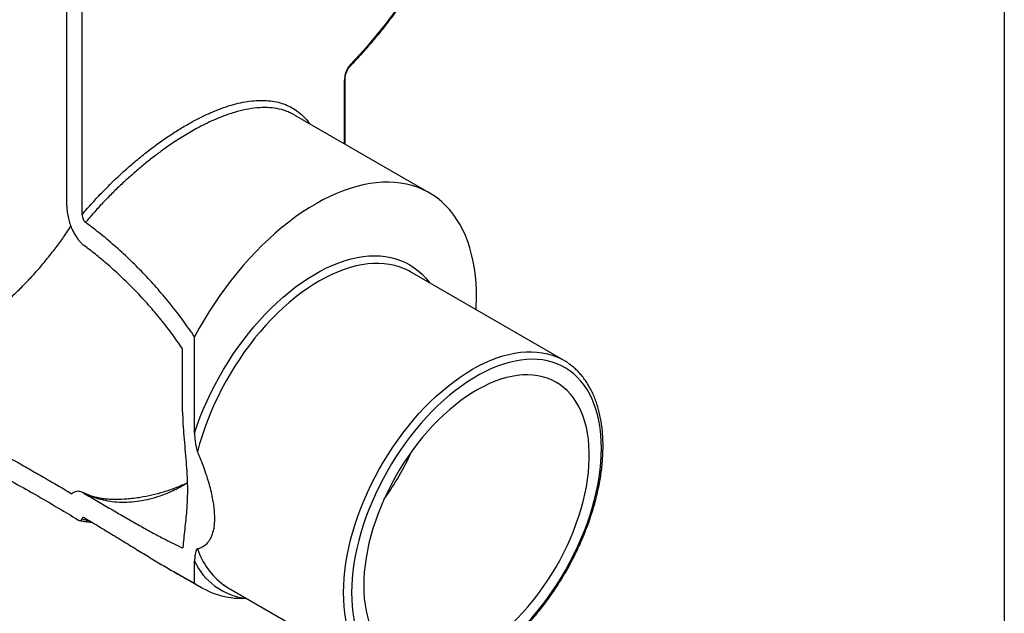
# Model space of a CAD drawing. Units: millimetres. Extents: x 10 to 410, y 10 to 287.
# Drawn here: x 377 to 410, y 71 to 91 of the extents above; entities that cross this region are included whole.
import ezdxf

# ---------------------------------------------------------------- set-up
doc = ezdxf.new("R2010")
doc.units = ezdxf.units.MM
doc.linetypes.add('SLD-Solid', pattern=[0])

msp = doc.modelspace()

# ---------------------------------------------------------------- linework, layer by layer
at = {"color": 7, "linetype": 'SLD-Solid', "lineweight": 25}
for p, q in [((410, 287), (410, 10)), ((378.355, 85.105), (378.355, 94.412)), ((378.87, 84.815), (378.87, 94.08)), ((387.749, 87.189), (387.749, 89.408)), ((390.59, 85.548), (386.042, 88.174)), ((395.124, 79.898), (389.957, 82.881)), ((382.666, 77.44), (382.666, 80.689)), ((382.263, 78.157), (382.263, 80.286)), ((379.047, 74.494), (378.859, 74.536)), ((382.666, 72.376), (382.666, 73.113)), ((381.963, 72.764), (382.898, 72.225)), ((383.803, 72.222), (388.971, 69.239)), ((384.356, 71.865), (384.421, 71.866))]:
    msp.add_line(p, q, dxfattribs=at)
at = {"color": 8, "linetype": 'SLD-Solid', "lineweight": 25}
for p, q in [((387.723, 87.203), (387.723, 89.353)), ((382.393, 75.746), (382.418, 75.76)), ((379.118, 74.483), (379.047, 74.494)), ((384.371, 71.895), (384.356, 71.865))]:
    msp.add_line(p, q, dxfattribs=at)
at = {"color": 8, "linetype": 'SLD-Solid', "lineweight": 25, "flags": 128}
for points in [[(387.92, 89.869), (388.245, 90.216), (388.558, 90.565), (388.858, 90.919), (389.145, 91.276), (389.419, 91.636), (389.681, 92), (389.929, 92.367), (390.165, 92.736), (390.387, 93.108), (390.596, 93.483), (390.791, 93.86), (390.973, 94.24), (391.141, 94.621), (391.295, 95.004), (391.436, 95.39), (391.563, 95.776), (391.677, 96.165), (391.776, 96.554), (391.861, 96.945), (391.933, 97.336), (391.99, 97.728), (392.034, 98.121), (392.04, 98.195)], [(382.666, 77.44), (382.759, 77.712), (382.861, 77.985), (382.971, 78.257), (383.089, 78.527), (383.216, 78.796), (383.351, 79.062), (383.492, 79.324), (383.642, 79.583), (383.798, 79.838), (383.96, 80.088), (384.129, 80.332), (384.304, 80.57), (384.484, 80.802), (384.669, 81.027), (384.858, 81.244), (385.052, 81.453), (385.25, 81.654), (385.45, 81.845), (385.654, 82.028), (385.86, 82.201), (386.068, 82.363), (386.278, 82.515), (386.489, 82.656), (386.7, 82.786), (386.911, 82.905), (387.122, 83.012), (387.332, 83.107), (387.541, 83.19), (387.748, 83.26), (387.953, 83.318), (388.155, 83.364), (388.354, 83.397), (388.549, 83.417), (388.741, 83.424), (388.928, 83.418), (389.11, 83.399), (389.287, 83.368), (389.458, 83.324), (389.623, 83.267), (389.782, 83.198), (389.934, 83.116), (390.079, 83.023), (390.217, 82.917), (390.347, 82.8), (390.469, 82.671), (390.582, 82.531), (390.596, 82.512)], [(389.811, 82.958), (389.744, 82.988), (389.584, 83.05), (389.418, 83.099), (389.247, 83.135), (389.07, 83.158), (388.888, 83.169), (388.701, 83.167), (388.511, 83.152), (388.316, 83.124), (388.118, 83.084), (387.918, 83.031), (387.715, 82.965), (387.51, 82.888), (387.304, 82.798), (387.097, 82.696), (386.889, 82.582), (386.682, 82.457), (386.474, 82.321), (386.268, 82.173), (386.063, 82.016), (385.86, 81.848), (385.659, 81.67), (385.461, 81.483), (385.267, 81.287), (385.076, 81.083), (384.889, 80.87), (384.706, 80.65), (384.529, 80.423), (384.357, 80.189), (384.19, 79.949), (384.03, 79.704), (383.877, 79.454), (383.73, 79.199), (383.59, 78.941), (383.458, 78.68), (383.333, 78.416), (383.217, 78.15), (383.109, 77.883), (383.01, 77.615), (382.919, 77.346), (382.838, 77.079), (382.766, 76.812)], [(387.696, 72.057), (387.701, 72.299), (387.716, 72.546), (387.74, 72.797), (387.775, 73.053), (387.819, 73.312), (387.872, 73.574), (387.935, 73.838), (388.008, 74.104), (388.089, 74.371), (388.18, 74.639), (388.279, 74.906), (388.387, 75.172), (388.503, 75.437), (388.627, 75.7), (388.759, 75.961), (388.898, 76.218), (389.045, 76.472), (389.198, 76.721), (389.358, 76.966), (389.523, 77.205), (389.695, 77.438), (389.872, 77.664), (390.053, 77.884), (390.24, 78.096), (390.43, 78.3), (390.624, 78.496), (390.821, 78.682), (391.022, 78.86), (391.224, 79.027), (391.428, 79.185), (391.634, 79.332), (391.84, 79.468), (392.047, 79.594), (392.254, 79.707), (392.461, 79.81), (392.667, 79.9), (392.871, 79.978), (393.073, 80.044), (393.273, 80.098), (393.471, 80.139), (393.665, 80.167), (393.855, 80.183), (394.041, 80.186), (394.223, 80.176), (394.4, 80.154), (394.571, 80.119), (394.737, 80.071), (394.897, 80.011), (394.971, 79.978)], [(379.047, 74.494), (379.064, 74.506), (379.075, 74.512)], [(388.833, 69.327), (388.759, 69.38), (388.627, 69.488), (388.503, 69.608), (388.387, 69.739), (388.279, 69.881), (388.18, 70.033), (388.089, 70.196), (388.008, 70.369), (387.935, 70.551), (387.872, 70.743), (387.819, 70.943), (387.775, 71.151), (387.74, 71.367), (387.716, 71.59), (387.701, 71.821), (387.696, 72.057)]]:
    msp.add_lwpolyline(points, dxfattribs=at)
at = {"color": 7, "linetype": 'SLD-Solid', "lineweight": 25, "flags": 128}
for points in [[(392.171, 81.603), (392.176, 81.699), (392.183, 81.97), (392.18, 82.236), (392.168, 82.495), (392.145, 82.749), (392.113, 82.995), (392.071, 83.234), (392.019, 83.464), (391.958, 83.687), (391.887, 83.901), (391.807, 84.106), (391.718, 84.301), (391.619, 84.486), (391.512, 84.662), (391.396, 84.826), (391.272, 84.981), (391.14, 85.124), (391, 85.255), (390.851, 85.375), (390.696, 85.484), (390.533, 85.58), (390.364, 85.665), (390.187, 85.737), (390.005, 85.796), (389.817, 85.843), (389.623, 85.878), (389.424, 85.899), (389.22, 85.908), (389.012, 85.905), (388.799, 85.888), (388.583, 85.859), (388.363, 85.818), (388.141, 85.763), (387.916, 85.696), (387.688, 85.617), (387.459, 85.526), (387.229, 85.423), (386.998, 85.307), (386.767, 85.181), (386.535, 85.042), (386.304, 84.893), (386.073, 84.733), (385.844, 84.562), (385.617, 84.38), (385.391, 84.189), (385.168, 83.988), (384.948, 83.778), (384.731, 83.559), (384.518, 83.332), (384.308, 83.097), (384.104, 82.854), (383.904, 82.603), (383.709, 82.346), (383.519, 82.083), (383.336, 81.814), (383.158, 81.539), (382.987, 81.26), (382.823, 80.977), (382.666, 80.689)], [(389.957, 82.881), (389.897, 82.915), (389.811, 82.958)], [(387.968, 72.057), (387.973, 71.824), (387.988, 71.598), (388.012, 71.379), (388.046, 71.167), (388.09, 70.963), (388.144, 70.766), (388.207, 70.579), (388.279, 70.401), (388.361, 70.232), (388.451, 70.073), (388.55, 69.925), (388.657, 69.787), (388.773, 69.66), (388.897, 69.545), (389.028, 69.441), (389.167, 69.349), (389.313, 69.268), (389.465, 69.2), (389.624, 69.145), (389.789, 69.102), (389.959, 69.071), (390.135, 69.053), (390.315, 69.048), (390.5, 69.056), (390.689, 69.076), (390.881, 69.109), (391.076, 69.154), (391.274, 69.212), (391.474, 69.282), (391.675, 69.365), (391.878, 69.459), (392.082, 69.565), (392.285, 69.683), (392.489, 69.812), (392.691, 69.951), (392.893, 70.102), (393.093, 70.262), (393.291, 70.433), (393.486, 70.613), (393.678, 70.802), (393.867, 70.999), (394.052, 71.205), (394.232, 71.419), (394.408, 71.639), (394.578, 71.867), (394.743, 72.1), (394.902, 72.339), (395.054, 72.583), (395.2, 72.831), (395.339, 73.084), (395.47, 73.339), (395.594, 73.598), (395.709, 73.858), (395.817, 74.12), (395.916, 74.383), (396.006, 74.646), (396.088, 74.909), (396.16, 75.17), (396.223, 75.43), (396.276, 75.688), (396.32, 75.943), (396.355, 76.195), (396.379, 76.443), (396.394, 76.686), (396.399, 76.924), (396.394, 77.156), (396.379, 77.382), (396.355, 77.602), (396.32, 77.814), (396.276, 78.018), (396.223, 78.214), (396.16, 78.402), (396.088, 78.58), (396.006, 78.749), (395.916, 78.907), (395.817, 79.056), (395.709, 79.193), (395.594, 79.32), (395.47, 79.436), (395.339, 79.54), (395.2, 79.632), (395.054, 79.712), (394.902, 79.78), (394.743, 79.836), (394.578, 79.879), (394.408, 79.909), (394.232, 79.927), (394.052, 79.932), (393.867, 79.925), (393.678, 79.905), (393.486, 79.872), (393.291, 79.826), (393.093, 79.769), (392.893, 79.698), (392.691, 79.616), (392.489, 79.522), (392.285, 79.416), (392.082, 79.298), (391.878, 79.169), (391.675, 79.029), (391.474, 78.879), (391.274, 78.718), (391.076, 78.548), (390.881, 78.368), (390.689, 78.179), (390.5, 77.981), (390.315, 77.775), (390.135, 77.562), (389.959, 77.341), (389.789, 77.114), (389.624, 76.881), (389.465, 76.642), (389.313, 76.398), (389.167, 76.149), (389.028, 75.897), (388.897, 75.641), (388.773, 75.383), (388.657, 75.122), (388.55, 74.86), (388.451, 74.598), (388.361, 74.335), (388.279, 74.072), (388.207, 73.81), (388.144, 73.55), (388.09, 73.292), (388.046, 73.037), (388.012, 72.786), (387.988, 72.538), (387.973, 72.295), (387.968, 72.057)], [(388.376, 72.292), (388.381, 72.071), (388.396, 71.855), (388.421, 71.647), (388.455, 71.446), (388.499, 71.253), (388.553, 71.068), (388.617, 70.892), (388.689, 70.726), (388.771, 70.57), (388.862, 70.423), (388.961, 70.288), (389.069, 70.163), (389.185, 70.05), (389.309, 69.948), (389.44, 69.858), (389.578, 69.78), (389.724, 69.714), (389.875, 69.661), (390.033, 69.621), (390.196, 69.593), (390.364, 69.578), (390.538, 69.575), (390.715, 69.586), (390.896, 69.609), (391.081, 69.645), (391.269, 69.694), (391.458, 69.755), (391.65, 69.829), (391.843, 69.915), (392.038, 70.013), (392.232, 70.122), (392.426, 70.243), (392.62, 70.375), (392.813, 70.517), (393.004, 70.67), (393.192, 70.833), (393.378, 71.006), (393.561, 71.187), (393.741, 71.377), (393.916, 71.576), (394.087, 71.782), (394.253, 71.995), (394.413, 72.214), (394.568, 72.439), (394.717, 72.67), (394.858, 72.906), (394.993, 73.145), (395.121, 73.389), (395.241, 73.635), (395.353, 73.883), (395.456, 74.133), (395.551, 74.384), (395.638, 74.635), (395.715, 74.885), (395.783, 75.135), (395.842, 75.383), (395.891, 75.629), (395.93, 75.871), (395.96, 76.11), (395.98, 76.345), (395.99, 76.575), (395.99, 76.8), (395.98, 77.018), (395.96, 77.23), (395.93, 77.435), (395.891, 77.632), (395.842, 77.821), (395.783, 78.001), (395.715, 78.173), (395.638, 78.334), (395.551, 78.485), (395.456, 78.626), (395.353, 78.757), (395.241, 78.876), (395.121, 78.983), (394.993, 79.079), (394.858, 79.163), (394.717, 79.235), (394.568, 79.294), (394.413, 79.341), (394.253, 79.376), (394.087, 79.397), (393.916, 79.406), (393.741, 79.401), (393.561, 79.385), (393.378, 79.355), (393.192, 79.312), (393.004, 79.257), (392.813, 79.19), (392.62, 79.11), (392.426, 79.018), (392.232, 78.915), (392.038, 78.8), (391.843, 78.673), (391.65, 78.536), (391.458, 78.388), (391.269, 78.23), (391.081, 78.062), (390.896, 77.885), (390.715, 77.699), (390.538, 77.505), (390.364, 77.303), (390.196, 77.093), (390.033, 76.877), (389.875, 76.655), (389.724, 76.426), (389.578, 76.193), (389.44, 75.955), (389.309, 75.714), (389.185, 75.469), (389.069, 75.222), (388.961, 74.973), (388.862, 74.722), (388.771, 74.471), (388.689, 74.22), (388.617, 73.97), (388.553, 73.721), (388.499, 73.474), (388.455, 73.23), (388.421, 72.989), (388.396, 72.752), (388.381, 72.52), (388.376, 72.292)], [(383.658, 72.314), (383.748, 72.255), (383.803, 72.222)]]:
    msp.add_lwpolyline(points, dxfattribs=at)
at = {"color": 8, "linetype": 'SLD-Solid', "lineweight": 25}
for centre, radius, start, end in [((387.81, 89.865), 0.11, 316.6249, 2.1627), ((387.672, 89.41), 0.0771, 312.1547, 359.0484), ((381.547, 80.631), 9.267, 324.2141, 335.7913), ((379.207, 74.716), 0.57, 59.0417, 76.0244), ((378.965, 74.579), 0.118, 263.3312, 313.8021), ((385.104, 74.304), 2.46, 198.0798, 234.0105)]:
    msp.add_arc(centre, radius, start, end, dxfattribs=at)
at = {"color": 7, "linetype": 'SLD-Solid', "lineweight": 25}
for centre, radius, start, end in [((394.097, 78.119), 2.054, 55.2071, 64.832), ((384.688, 74.082), 2.242, 205.5996, 261.4686), ((384.269, 74.626), 2.763, 234.5419, 271.7935)]:
    msp.add_arc(centre, radius, start, end, dxfattribs=at)
for points, knots in [([(387.891, 89.79), (387.946, 89.847), (388.104, 90.014), (388.359, 90.291), (388.65, 90.624), (388.93, 90.961), (389.199, 91.3), (389.456, 91.642), (389.702, 91.988), (389.936, 92.336), (390.158, 92.686), (390.368, 93.039), (390.567, 93.394), (390.754, 93.752), (390.928, 94.111), (391.091, 94.473), (391.241, 94.836), (391.379, 95.201), (391.505, 95.567), (391.619, 95.935), (391.72, 96.303), (391.809, 96.673), (391.885, 97.044), (391.949, 97.415), (392, 97.787), (392.029, 98.044), (392.039, 98.176), (392.039, 98.184)], [0, 0, 0, 0, 0.022402, 0.064893, 0.107381, 0.149861, 0.192335, 0.234801, 0.277258, 0.319706, 0.362143, 0.404569, 0.446984, 0.489386, 0.531776, 0.574152, 0.616515, 0.658863, 0.701199, 0.74352, 0.785829, 0.828125, 0.87041, 0.912684, 0.954948, 0.997205, 1, 1, 1, 1]), ([(387.92, 89.869), (387.904, 89.85), (387.865, 89.806), (387.81, 89.707), (387.762, 89.588), (387.73, 89.463), (387.725, 89.39), (387.723, 89.353)], [0, 0, 0, 0, 0.167551, 0.382954, 0.590978, 0.795559, 1, 1, 1, 1]), ([(387.749, 89.409), (387.749, 89.414), (387.749, 89.43), (387.752, 89.465), (387.76, 89.511), (387.773, 89.562), (387.791, 89.615), (387.812, 89.666), (387.836, 89.713), (387.859, 89.751), (387.879, 89.777), (387.887, 89.786), (387.891, 89.789)], [0, 0, 0, 0, 0.049503, 0.148803, 0.252885, 0.363773, 0.477123, 0.592984, 0.709073, 0.82494, 0.934356, 1, 1, 1, 1]), ([(386.04, 88.171), (386.006, 88.193), (385.963, 88.22), (385.915, 88.239), (385.905, 88.243)], [0, 0, 0, 0, 0.796631, 1, 1, 1, 1]), ([(378.355, 85.105), (378.357, 85.037), (378.363, 84.901), (378.402, 84.693), (378.46, 84.495), (378.527, 84.323), (378.604, 84.17), (378.681, 84.044), (378.762, 83.937), (378.845, 83.845), (378.903, 83.797), (378.933, 83.773)], [0, 0, 0, 0, 0.152863, 0.30566, 0.431193, 0.556595, 0.653936, 0.751173, 0.83295, 0.914673, 1, 1, 1, 1]), ([(378.87, 84.815), (378.872, 84.787), (378.876, 84.737), (378.902, 84.662), (378.934, 84.603), (378.964, 84.568), (378.982, 84.554), (378.986, 84.551)], [0, 0, 0, 0, 0.307996, 0.549262, 0.745797, 0.943458, 1, 1, 1, 1]), ([(382.666, 80.689), (382.537, 80.877), (382.277, 81.251), (381.865, 81.784), (381.436, 82.296), (380.987, 82.788), (380.518, 83.261), (380.027, 83.714), (379.518, 84.146), (379.163, 84.416), (378.986, 84.551)], [0, 0, 0, 0, 0.123226, 0.246458, 0.370454, 0.494452, 0.62052, 0.74659, 0.873295, 1, 1, 1, 1]), ([(374.234, 80.456), (374.237, 80.457), (374.354, 80.516), (374.584, 80.638), (374.924, 80.838), (375.264, 81.059), (375.605, 81.302), (375.945, 81.565), (376.276, 81.844), (376.598, 82.137), (376.909, 82.443), (377.215, 82.765), (377.515, 83.105), (377.806, 83.46), (378.083, 83.824), (378.312, 84.144), (378.443, 84.345), (378.492, 84.421)], [0, 0, 0, 0, 0.0021, 0.074523, 0.147003, 0.219426, 0.293952, 0.368538, 0.443064, 0.515525, 0.588042, 0.660503, 0.735076, 0.80971, 0.884282, 0.956376, 1, 1, 1, 1]), ([(382.263, 80.286), (382.136, 80.467), (381.883, 80.828), (381.483, 81.337), (381.064, 81.826), (380.627, 82.294), (380.172, 82.741), (379.735, 83.133), (379.322, 83.477), (379.063, 83.674), (378.933, 83.773)], [0, 0, 0, 0, 0.131165, 0.262409, 0.3936, 0.526844, 0.66014, 0.793392, 0.896655, 1, 1, 1, 1]), ([(370.499, 79.881), (370.761, 79.73), (371.285, 79.428), (372.065, 78.993), (372.838, 78.568), (373.607, 78.149), (374.37, 77.734), (375.125, 77.322), (375.864, 76.916), (376.515, 76.553), (377.084, 76.231), (377.575, 75.949), (378.056, 75.67), (378.367, 75.485), (378.522, 75.393)], [0, 0, 0, 0, 0.090835, 0.181734, 0.272642, 0.363488, 0.456308, 0.54919, 0.642069, 0.734883, 0.801055, 0.867227, 0.933613, 1, 1, 1, 1]), ([(389.121, 69.16), (389.121, 69.16), (389.17, 69.135), (389.273, 69.093), (389.43, 69.038), (389.593, 68.995), (389.76, 68.963), (389.933, 68.942), (390.11, 68.933), (390.291, 68.935), (390.475, 68.949), (390.663, 68.975), (390.854, 69.012), (391.047, 69.061), (391.242, 69.121), (391.439, 69.192), (391.637, 69.274), (391.835, 69.367), (392.034, 69.471), (392.233, 69.586), (392.432, 69.71), (392.629, 69.844), (392.825, 69.988), (393.019, 70.141), (393.212, 70.303), (393.402, 70.474), (393.589, 70.653), (393.773, 70.84), (393.953, 71.034), (394.13, 71.236), (394.302, 71.444), (394.47, 71.658), (394.633, 71.878), (394.79, 72.104), (394.942, 72.334), (395.089, 72.569), (395.229, 72.808), (395.363, 73.051), (395.49, 73.296), (395.61, 73.545), (395.723, 73.795), (395.829, 74.047), (395.927, 74.299), (396.017, 74.553), (396.099, 74.806), (396.174, 75.06), (396.239, 75.312), (396.297, 75.562), (396.346, 75.811), (396.386, 76.058), (396.417, 76.301), (396.439, 76.541), (396.452, 76.778), (396.457, 77.01), (396.452, 77.237), (396.438, 77.459), (396.415, 77.675), (396.383, 77.885), (396.342, 78.088), (396.291, 78.285), (396.232, 78.473), (396.164, 78.654), (396.088, 78.827), (396.003, 78.99), (395.909, 79.144), (395.808, 79.289), (395.699, 79.424), (395.583, 79.549), (395.459, 79.663), (395.357, 79.746), (395.294, 79.788), (395.277, 79.799)], [0, 0, 0, 0, 0.000021, 0.014484, 0.028959, 0.043458, 0.057995, 0.072578, 0.087211, 0.101898, 0.116635, 0.13142, 0.146246, 0.161106, 0.175994, 0.190903, 0.205828, 0.220762, 0.235701, 0.250643, 0.265584, 0.280523, 0.295457, 0.310387, 0.325312, 0.340232, 0.355147, 0.370057, 0.384963, 0.399864, 0.414762, 0.429656, 0.444548, 0.459438, 0.474326, 0.489213, 0.504099, 0.518986, 0.533873, 0.548761, 0.56365, 0.578542, 0.593436, 0.608334, 0.623235, 0.638141, 0.653051, 0.667967, 0.682888, 0.697815, 0.712749, 0.727688, 0.742634, 0.757584, 0.772539, 0.787498, 0.802457, 0.817413, 0.832362, 0.8473, 0.862221, 0.877119, 0.891985, 0.906813, 0.921595, 0.936327, 0.951004, 0.965627, 0.980198, 0.994724, 1, 1, 1, 1]), ([(370.462, 79.042), (370.754, 78.883), (371.339, 78.567), (372.207, 78.107), (373.064, 77.655), (373.915, 77.207), (374.755, 76.761), (375.583, 76.316), (376.39, 75.873), (377.19, 75.424), (377.983, 74.966), (378.496, 74.658), (378.752, 74.504)], [0, 0, 0, 0, 0.0971979, 0.194463, 0.2917313, 0.3889336, 0.4883482, 0.5878388, 0.6873213, 0.7867248, 0.8932474, 1, 1, 1, 1]), ([(382.263, 78.157), (382.265, 78.023), (382.271, 77.755), (382.304, 77.331), (382.342, 76.903), (382.381, 76.47), (382.411, 76.041), (382.426, 75.618), (382.421, 75.213), (382.399, 74.844), (382.367, 74.509), (382.333, 74.198), (382.299, 73.887), (382.283, 73.671), (382.275, 73.563)], [0, 0, 0, 0, 0.085428, 0.170944, 0.257017, 0.34309, 0.431076, 0.519026, 0.608499, 0.698001, 0.773501, 0.849012, 0.924517, 1, 1, 1, 1]), ([(382.666, 77.44), (382.668, 77.385), (382.671, 77.276), (382.693, 77.106), (382.72, 76.961), (382.745, 76.863), (382.762, 76.822), (382.766, 76.812)], [0, 0, 0, 0, 0.28241, 0.565002, 0.805443, 0.953717, 1, 1, 1, 1]), ([(382.766, 73.541), (382.808, 73.554), (382.893, 73.58), (383.009, 73.647), (383.106, 73.733), (383.182, 73.834), (383.242, 73.945), (383.29, 74.077), (383.325, 74.233), (383.346, 74.412), (383.35, 74.601), (383.34, 74.795), (383.32, 74.986), (383.286, 75.204), (383.236, 75.446), (383.168, 75.709), (383.086, 75.981), (382.99, 76.258), (382.883, 76.539), (382.805, 76.721), (382.766, 76.812)], [0, 0, 0, 0, 0.068259, 0.136597, 0.20476, 0.255629, 0.306589, 0.357386, 0.40881, 0.460435, 0.511803, 0.555492, 0.599336, 0.643058, 0.699381, 0.755923, 0.812351, 0.874838, 0.937449, 1, 1, 1, 1]), ([(378.927, 75.414), (378.898, 75.429), (378.839, 75.46), (378.755, 75.477), (378.676, 75.475), (378.596, 75.451), (378.549, 75.414), (378.522, 75.393)], [0, 0, 0, 0, 0.183382, 0.37296, 0.556183, 0.743942, 1, 1, 1, 1]), ([(379.5, 75.205), (379.602, 75.183), (379.806, 75.138), (380.13, 75.109), (380.465, 75.11), (380.81, 75.146), (381.16, 75.216), (381.47, 75.308), (381.744, 75.412), (381.983, 75.519), (382.188, 75.626), (382.324, 75.704), (382.379, 75.738), (382.393, 75.746)], [0, 0, 0, 0, 0.1138826, 0.2277646, 0.345464, 0.4634705, 0.5814697, 0.6991593, 0.7764903, 0.8593336, 0.9421768, 0.9862707, 1, 1, 1, 1]), ([(382.393, 75.746), (382.389, 75.744), (382.261, 75.685), (382.004, 75.578), (381.618, 75.446), (381.229, 75.341), (380.816, 75.26), (380.411, 75.208), (380.14, 75.201), (380.018, 75.198)], [0, 0, 0, 0, 0.004084, 0.165212, 0.326342, 0.489881, 0.653422, 0.843385, 1, 1, 1, 1]), ([(382.418, 75.764), (382.412, 75.76), (382.404, 75.754), (382.395, 75.747), (382.393, 75.746)], [0, 0, 0, 0, 0.7014632, 1, 1, 1, 1]), ([(379.345, 75.27), (379.294, 75.284), (379.189, 75.312), (379.038, 75.366), (378.939, 75.413), (378.891, 75.435)], [0, 0, 0, 0, 0.330104, 0.681094, 1, 1, 1, 1]), ([(378.927, 75.414), (379.082, 75.323), (379.394, 75.141), (379.843, 74.878), (380.28, 74.624), (380.706, 74.379), (381.119, 74.148), (381.52, 73.931), (381.907, 73.732), (382.152, 73.619), (382.275, 73.563)], [0, 0, 0, 0, 0.123366, 0.246731, 0.370676, 0.49462, 0.620545, 0.746467, 0.873238, 1, 1, 1, 1]), ([(378.927, 75.414), (378.978, 75.391), (379.096, 75.336), (379.287, 75.264), (379.429, 75.225), (379.5, 75.205)], [0, 0, 0, 0, 0.272143, 0.635613, 1, 1, 1, 1]), ([(380.018, 75.197), (380.001, 75.196), (379.923, 75.194), (379.789, 75.201), (379.615, 75.217), (379.466, 75.241), (379.378, 75.263), (379.344, 75.271)], [0, 0, 0, 0, 0.070415, 0.323354, 0.577739, 0.832957, 1, 1, 1, 1]), ([(378.752, 74.504), (378.765, 74.498), (378.79, 74.486), (378.822, 74.491), (378.846, 74.508), (378.855, 74.528), (378.859, 74.536)], [0, 0, 0, 0, 0.261087, 0.52175, 0.793535, 1, 1, 1, 1]), ([(378.787, 74.491), (378.802, 74.488), (378.856, 74.477), (378.912, 74.469), (378.952, 74.464)], [0, 0, 0, 0, 0.2743053, 1, 1, 1, 1]), ([(378.966, 74.574), (378.954, 74.58), (378.93, 74.591), (378.898, 74.585), (378.874, 74.567), (378.864, 74.546), (378.859, 74.536)], [0, 0, 0, 0, 0.251356, 0.501864, 0.772409, 1, 1, 1, 1]), ([(378.952, 74.463), (379.012, 74.454), (379.095, 74.441), (379.18, 74.434), (379.202, 74.432)], [0, 0, 0, 0, 0.734439, 1, 1, 1, 1]), ([(378.966, 74.574), (379.14, 74.47), (379.487, 74.261), (379.988, 73.956), (380.473, 73.66), (380.943, 73.372), (381.399, 73.096), (381.839, 72.835), (382.264, 72.59), (382.532, 72.447), (382.666, 72.376)], [0, 0, 0, 0, 0.123382, 0.246765, 0.370747, 0.494727, 0.62066, 0.74659, 0.873298, 1, 1, 1, 1]), ([(382.766, 73.541), (382.76, 73.538), (382.748, 73.532), (382.727, 73.499), (382.705, 73.442), (382.685, 73.351), (382.67, 73.243), (382.668, 73.156), (382.666, 73.113)], [0, 0, 0, 0, 0.070263, 0.143541, 0.333957, 0.528929, 0.762808, 1, 1, 1, 1])]:
    msp.add_open_spline(points, degree=3, knots=knots, dxfattribs=at)
at = {"color": 8, "linetype": 'SLD-Solid', "lineweight": 25}
for points, knots in [([(378.87, 84.815), (378.985, 84.948), (379.215, 85.215), (379.575, 85.596), (379.943, 85.963), (380.319, 86.312), (380.699, 86.642), (381.081, 86.95), (381.465, 87.237), (381.848, 87.502), (382.227, 87.742), (382.598, 87.956), (382.959, 88.141), (383.309, 88.298), (383.65, 88.43), (383.98, 88.534), (384.298, 88.61), (384.602, 88.656), (384.893, 88.674), (385.17, 88.663), (385.431, 88.623), (385.677, 88.553), (385.909, 88.451), (386.125, 88.318), (386.322, 88.153), (386.466, 88.006), (386.537, 87.904), (386.556, 87.877)], [0, 0, 0, 0, 0.041313, 0.082769, 0.12427, 0.16572, 0.207028, 0.248298, 0.289717, 0.331185, 0.372601, 0.413869, 0.454196, 0.494661, 0.535176, 0.575645, 0.615976, 0.65645, 0.697057, 0.737711, 0.778323, 0.818802, 0.86033, 0.901997, 0.943711, 0.985378, 1, 1, 1, 1]), ([(385.905, 88.243), (385.851, 88.267), (385.706, 88.332), (385.447, 88.397), (385.124, 88.432), (384.773, 88.421), (384.401, 88.367), (384.012, 88.269), (383.651, 88.145), (383.322, 88.009), (383.03, 87.872), (382.684, 87.693), (382.281, 87.458), (381.869, 87.19), (381.502, 86.929), (381.183, 86.687), (380.867, 86.431), (380.554, 86.163), (380.246, 85.883), (379.939, 85.589), (379.634, 85.279), (379.334, 84.955), (379.119, 84.71), (379.005, 84.574), (378.986, 84.551)], [0, 0, 0, 0, 0.0347493, 0.0929624, 0.1511749, 0.2109912, 0.2708066, 0.3288351, 0.3868628, 0.4266606, 0.4664909, 0.5062885, 0.56563, 0.6249716, 0.6657396, 0.7065425, 0.7473111, 0.7874278, 0.8275771, 0.8676946, 0.909017, 0.9503739, 0.9916969, 1, 1, 1, 1])]:
    msp.add_open_spline(points, degree=3, knots=knots, dxfattribs=at)

doc.saveas('drawing.dxf')
